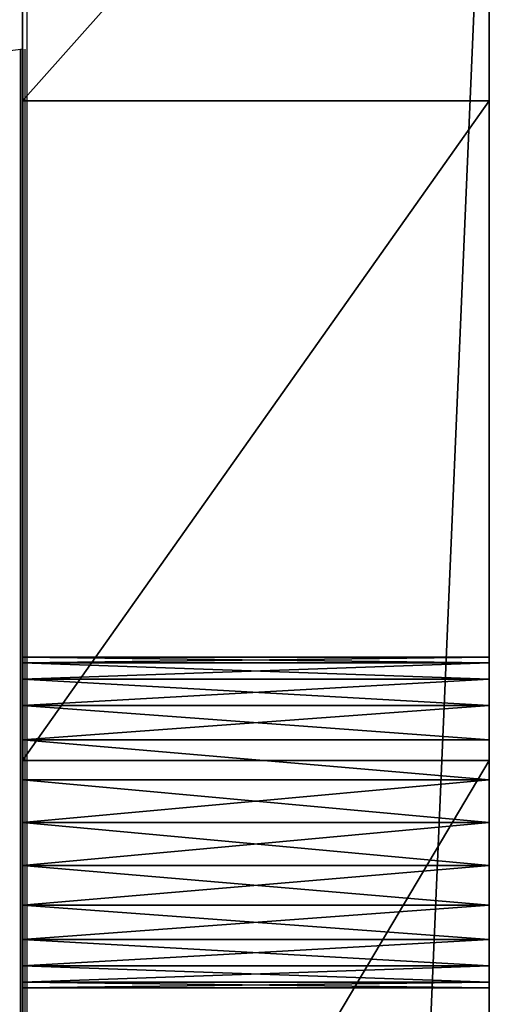
# Model space of a CAD drawing. Units: inches. Extents: x -153 to 234, y -118 to 326.
# Drawn here: x -1 to 0, y 69 to 72 of the extents above; entities that cross this region are included whole.
import ezdxf

# ---------------------------------------------------------------- set-up
doc = ezdxf.new("R2010")
doc.units = ezdxf.units.IN
doc.header["$MEASUREMENT"] = 0
doc.layers.get('0').update_dxf_attribs({"true_color": 0xffffff})
doc.layers.add('element', color=7, linetype='Continuous', true_color=0xcc6600)
doc.layers.add('kapsle', color=7, linetype='Continuous', true_color=0xffffff)
doc.layers.add('strefa', color=40, linetype='Continuous')

# ---------------------------------------------------------------- blocks, each defined once
blk = doc.blocks.new('Group_16')
at = {"layer": 'element', "color": 2, "true_color": 0xffff00}
mesh = blk.add_polyface(dxfattribs=at)
corners = [(4.8404, 41.2484), (4.575, 3.5), (3.1454, 38.3352), (4.5895, 3.61), (4.6319, 3.7125), (4.6995, 3.8005), (4.7875, 3.8681), (4.89, 3.9105), (6.374, 37.498), (6.8607, 43.9462), (5, 3.925), (5.11, 3.9105), (5.2125, 3.8681), (5.3005, 3.8005), (5.3681, 3.7125), (5.4105, 3.61), (5.425, 3.5), (6.4482, 38.0148), (6.6537, 38.4948), (7.2554, 39.4608), (9.1791, 46.3925), (7.8986, 40.3997), (8.5821, 41.3097), (9.3045, 42.189), (11.7646, 48.5547), (10.0646, 43.0361), (10.8609, 43.8492), (11.6918, 44.6269), (12.5558, 45.3677), (14.5826, 50.4036), (13.4512, 46.0701), (14.3764, 46.7329), (15.3296, 47.3547), (17.5953, 51.9146), (16.309, 47.9344), (16.7935, 48.129), (17.3118, 48.1915), (17.8287, 48.1177), (20.7624, 53.0674), (18.3088, 47.9126), (18.7196, 47.5903), (19.0329, 47.1727), (19.2274, 46.6881), (19.2899, 46.1698), (25.7866, 54), (27.0895, 49.11), (27.075, 49), (27.1319, 49.2125), (30, 54), (27.1995, 49.3005), (27.2875, 49.3681), (27.39, 49.4105), (27.5, 49.425), (27.61, 49.4105), (27.7125, 49.3681), (27.8005, 49.3005), (27.8681, 49.2125), (27.9105, 49.11), (27.925, 49), (27.925, 11.9229), (30, 0), (0.2149, 28.7052), (0, 2), (0, 25.3416), (0.0171, 1.7389), (0.0681, 1.4824), (0.1522, 1.2346), (0.2679, 1), (0.817, 32.0214), (0.4133, 0.7825), (0.5858, 0.5858), (0.7825, 0.4133), (1, 0.2679), (1.7982, 35.2458), (1.2346, 0.1522), (1.4824, 0.0681), (1.7389, 0.0171), (2, 0), (4.5895, 3.39), (4.6319, 3.2875), (4.6995, 3.1995), (4.7875, 3.1319), (4.89, 3.0895), (5, 3.075), (5.11, 3.0895), (5.2125, 3.1319), (5.3005, 3.1995), (5.3681, 3.2875), (5.4105, 3.39), (6.6303, 36.4949), (6.4361, 36.9796), (6.9433, 36.077), (7.3537, 35.7543), (7.8337, 35.5489), (8.3505, 35.4747), (8.8689, 35.5368), (9.3536, 35.731), (9.7715, 36.044), (10.0942, 36.4544), (10.6037, 37.2725), (11.1485, 38.0677), (11.7273, 38.8383), (12.3391, 39.583), (12.9829, 40.3004), (13.6572, 40.989), (14.3609, 41.6476), (15.0926, 42.275), (15.8509, 42.8699), (16.6345, 43.4311), (17.4417, 43.9578), (18.2711, 44.4487), (18.6887, 44.7621), (27.0895, 11.8129), (19.0111, 45.1728), (19.2161, 45.6529), (27.075, 11.9229), (24.0415, 53.8466), (24.1856, 53.871), (24.3301, 53.8934), (24.4749, 53.9136), (24.6199, 53.9317), (24.7652, 53.9477), (24.9107, 53.9616), (25.0564, 53.9733), (25.2022, 53.9829), (25.3482, 53.9904), (25.4943, 53.9957), (25.6404, 53.9989), (27.1319, 11.7104), (27.1995, 11.6224), (27.2875, 11.5549), (27.39, 11.5124), (27.5, 11.4979), (27.61, 11.5124), (27.7125, 11.5549), (27.8005, 11.6224), (27.8681, 11.7104), (27.9105, 11.8129), (27.0895, 48.89), (27.0895, 12.0329), (27.1319, 48.7875), (27.1319, 12.1354), (27.1995, 48.6995), (27.1995, 12.2235), (27.2875, 48.6319), (27.2875, 12.291), (27.39, 48.5895), (27.39, 12.3335), (27.5, 12.3479), (27.5, 48.575), (27.61, 48.5895), (27.61, 12.3335), (27.7125, 12.291), (27.7125, 48.6319), (27.8005, 48.6995), (27.8005, 12.2235), (27.8681, 48.7875), (27.8681, 12.1354), (27.9105, 48.89), (27.9105, 12.0329)]
mesh.append_faces([[corners[k] for k in face] for face in [(61, 62, 63)]], dxfattribs={"vtx0": -1, "color": 2})
mesh.append_faces([[corners[k] for k in face] for face in [(0, 1, 2), (1, 0, 3), (3, 0, 4), (4, 0, 5), (5, 0, 6), (6, 0, 7), (7, 8, 10), (10, 8, 11), (11, 8, 12), (12, 8, 13), (13, 8, 14), (14, 8, 15), (15, 8, 16), (8, 9, 17), (17, 9, 18), (18, 9, 19), (19, 20, 21), (21, 20, 22), (22, 20, 23), (23, 24, 25), (25, 24, 26), (26, 24, 27), (27, 24, 28), (28, 29, 30), (30, 29, 31), (31, 29, 32), (32, 33, 34), (34, 33, 35), (35, 33, 36), (36, 33, 37), (37, 38, 39), (39, 38, 40), (40, 38, 41), (41, 38, 42), (42, 38, 43), (45, 44, 47), (47, 48, 49), (49, 48, 50), (50, 48, 51), (51, 48, 52), (52, 48, 53), (53, 48, 54), (54, 48, 55), (55, 48, 56), (56, 48, 57), (57, 48, 58), (62, 61, 64), (64, 61, 65), (65, 61, 66), (66, 61, 67), (67, 68, 69), (69, 68, 70), (70, 68, 71), (71, 68, 72), (72, 73, 74), (74, 73, 75), (75, 73, 76), (76, 73, 77), (77, 83, 60), (89, 16, 90), (90, 16, 8), (112, 38, 115), (138, 115, 46), (115, 138, 139), (139, 140, 141), (141, 142, 143), (143, 144, 145), (145, 146, 147), (147, 146, 148), (148, 150, 151), (151, 150, 152), (152, 154, 155), (155, 156, 157), (157, 158, 159), (159, 58, 59)]], dxfattribs={"vtx0": -1, "vtx1": -1, "color": 2})
mesh.append_faces([[corners[k] for k in face] for face in [(7, 0, 8), (58, 48, 59), (77, 2, 1), (60, 16, 89), (60, 111, 112), (112, 43, 38), (115, 44, 46)]], dxfattribs={"vtx0": -1, "vtx1": -1, "vtx2": -1, "color": 2})
mesh.append_faces([[corners[k] for k in face] for face in [(8, 0, 9), (19, 9, 20), (23, 20, 24), (28, 24, 29), (32, 29, 33), (37, 33, 38), (44, 45, 46), (47, 44, 48), (59, 48, 60), (67, 61, 68), (72, 68, 73), (77, 73, 2), (77, 1, 78), (77, 78, 79), (77, 79, 80), (77, 80, 81), (77, 81, 82), (77, 82, 83), (60, 83, 84), (60, 84, 85), (60, 85, 86), (60, 86, 87), (60, 87, 88), (60, 88, 16), (60, 89, 91), (60, 91, 92), (60, 92, 93), (60, 93, 94), (60, 94, 95), (60, 95, 96), (60, 96, 97), (60, 97, 98), (60, 98, 99), (60, 99, 100), (60, 100, 101), (60, 101, 102), (60, 102, 103), (60, 103, 104), (60, 104, 105), (60, 105, 106), (60, 106, 107), (60, 107, 108), (60, 108, 109), (60, 109, 110), (60, 110, 111), (112, 111, 113), (112, 113, 114), (112, 114, 43), (115, 38, 116), (115, 116, 117), (115, 117, 118), (115, 118, 119), (115, 119, 120), (115, 120, 121), (115, 121, 122), (115, 122, 123), (115, 123, 124), (115, 124, 125), (115, 125, 126), (115, 126, 127), (115, 127, 44), (60, 112, 128), (60, 128, 129), (60, 129, 130), (60, 130, 131), (60, 131, 132), (60, 132, 133), (60, 133, 134), (60, 134, 135), (60, 135, 136), (60, 136, 137), (60, 137, 59), (139, 138, 140), (141, 140, 142), (143, 142, 144), (145, 144, 146), (148, 146, 149), (148, 149, 150), (152, 150, 153), (152, 153, 154), (155, 154, 156), (157, 156, 158), (159, 158, 58)]], dxfattribs={"vtx0": -1, "vtx2": -1, "color": 2})
mesh = blk.add_polyface(dxfattribs=at)
corners = [(27.075, 11.9229, 1.2), (27.0895, 48.89, 1.2), (27.075, 49, 1.2), (27.0895, 12.0329, 1.2), (27.1319, 48.7875, 1.2), (27.1319, 12.1354, 1.2), (27.1995, 12.2235, 1.2), (27.1995, 48.6995, 1.2), (27.2875, 12.291, 1.2), (27.2875, 48.6319, 1.2), (27.39, 12.3335, 1.2), (27.39, 48.5895, 1.2), (27.5, 12.3479, 1.2), (27.5, 48.575, 1.2), (27.61, 12.3335, 1.2), (27.61, 48.5895, 1.2), (27.7125, 12.291, 1.2), (27.7125, 48.6319, 1.2), (27.8005, 12.2235, 1.2), (27.8005, 48.6995, 1.2), (27.8681, 12.1354, 1.2), (27.8681, 48.7875, 1.2), (27.9105, 12.0329, 1.2), (27.9105, 48.89, 1.2), (27.925, 49, 1.2), (27.925, 11.9229, 1.2), (0, 2, 1.2), (0.2149, 28.7052, 1.2), (0, 25.3416, 1.2), (0.0171, 1.7389, 1.2), (0.0681, 1.4824, 1.2), (0.1522, 1.2346, 1.2), (0.2679, 1, 1.2), (0.817, 32.0214, 1.2), (0.4133, 0.7825, 1.2), (0.5858, 0.5858, 1.2), (0.7825, 0.4133, 1.2), (1, 0.2679, 1.2), (1.7982, 35.2458, 1.2), (1.2346, 0.1522, 1.2), (1.4824, 0.0681, 1.2), (1.7389, 0.0171, 1.2), (2, 0, 1.2), (3.1454, 38.3352, 1.2), (4.575, 3.5, 1.2), (4.5895, 3.39, 1.2), (4.6319, 3.2875, 1.2), (4.6995, 3.1995, 1.2), (4.7875, 3.1319, 1.2), (4.89, 3.0895, 1.2), (5, 3.075, 1.2), (30, 0, 1.2), (5.11, 3.0895, 1.2), (5.2125, 3.1319, 1.2), (5.3005, 3.1995, 1.2), (5.3681, 3.2875, 1.2), (5.4105, 3.39, 1.2), (5.425, 3.5, 1.2), (6.6303, 36.4949, 1.2), (6.4361, 36.9796, 1.2), (6.374, 37.498, 1.2), (6.9433, 36.077, 1.2), (7.3537, 35.7543, 1.2), (7.8337, 35.5489, 1.2), (8.3505, 35.4747, 1.2), (8.8689, 35.5368, 1.2), (9.3536, 35.731, 1.2), (9.7715, 36.044, 1.2), (10.0942, 36.4544, 1.2), (10.6037, 37.2725, 1.2), (11.1485, 38.0677, 1.2), (11.7273, 38.8383, 1.2), (12.3391, 39.583, 1.2), (12.9829, 40.3004, 1.2), (13.6572, 40.989, 1.2), (14.3609, 41.6476, 1.2), (15.0926, 42.275, 1.2), (15.8509, 42.8699, 1.2), (16.6345, 43.4311, 1.2), (17.4417, 43.9578, 1.2), (18.2711, 44.4487, 1.2), (18.6887, 44.7621, 1.2), (27.0895, 11.8129, 1.2), (19.0111, 45.1728, 1.2), (19.2161, 45.6529, 1.2), (19.2899, 46.1698, 1.2), (20.7624, 53.0674, 1.2), (24.0415, 53.8466, 1.2), (24.1856, 53.871, 1.2), (24.3301, 53.8934, 1.2), (24.4749, 53.9136, 1.2), (24.6199, 53.9317, 1.2), (24.7652, 53.9477, 1.2), (24.9107, 53.9616, 1.2), (25.0564, 53.9733, 1.2), (25.2022, 53.9829, 1.2), (25.3482, 53.9904, 1.2), (25.4943, 53.9957, 1.2), (25.6404, 53.9989, 1.2), (25.7866, 54, 1.2), (27.1319, 11.7104, 1.2), (27.1995, 11.6224, 1.2), (27.2875, 11.5549, 1.2), (27.39, 11.5124, 1.2), (27.5, 11.4979, 1.2), (27.61, 11.5124, 1.2), (27.7125, 11.5549, 1.2), (27.8005, 11.6224, 1.2), (27.8681, 11.7104, 1.2), (27.9105, 11.8129, 1.2), (27.1319, 49.2125, 1.2), (30, 54, 1.2), (27.0895, 49.11, 1.2), (27.1995, 49.3005, 1.2), (27.2875, 49.3681, 1.2), (27.39, 49.4105, 1.2), (27.5, 49.425, 1.2), (27.61, 49.4105, 1.2), (27.7125, 49.3681, 1.2), (27.8005, 49.3005, 1.2), (27.8681, 49.2125, 1.2), (27.9105, 49.11, 1.2), (4.8404, 41.2484, 1.2), (4.5895, 3.61, 1.2), (4.6319, 3.7125, 1.2), (4.6995, 3.8005, 1.2), (4.7875, 3.8681, 1.2), (4.89, 3.9105, 1.2), (6.8607, 43.9462, 1.2), (5, 3.925, 1.2), (5.11, 3.9105, 1.2), (5.2125, 3.8681, 1.2), (5.3005, 3.8005, 1.2), (5.3681, 3.7125, 1.2), (5.4105, 3.61, 1.2), (6.4482, 38.0148, 1.2), (6.6537, 38.4948, 1.2), (7.2554, 39.4608, 1.2), (9.1791, 46.3925, 1.2), (7.8986, 40.3997, 1.2), (8.5821, 41.3097, 1.2), (9.3045, 42.189, 1.2), (11.7646, 48.5547, 1.2), (10.0646, 43.0361, 1.2), (10.8609, 43.8492, 1.2), (11.6918, 44.6269, 1.2), (12.5558, 45.3677, 1.2), (14.5826, 50.4036, 1.2), (13.4512, 46.0701, 1.2), (14.3764, 46.7329, 1.2), (15.3296, 47.3547, 1.2), (17.5953, 51.9146, 1.2), (16.309, 47.9344, 1.2), (16.7935, 48.129, 1.2), (17.3118, 48.1915, 1.2), (17.8287, 48.1177, 1.2), (18.3088, 47.9126, 1.2), (18.7196, 47.5903, 1.2), (19.0329, 47.1727, 1.2), (19.2274, 46.6881, 1.2)]
mesh.append_faces([[corners[k] for k in face] for face in [(26, 27, 28)]], dxfattribs={"vtx0": -1, "color": 2})
mesh.append_faces([[corners[k] for k in face] for face in [(1, 3, 4), (4, 6, 7), (7, 8, 9), (9, 10, 11), (11, 12, 13), (13, 14, 15), (15, 16, 17), (17, 18, 19), (19, 20, 21), (21, 22, 23), (23, 22, 24), (27, 32, 33), (33, 37, 38), (38, 42, 43), (44, 42, 45), (45, 42, 46), (46, 42, 47), (47, 42, 48), (48, 42, 49), (49, 42, 50), (50, 51, 52), (52, 51, 53), (53, 51, 54), (54, 51, 55), (55, 51, 56), (56, 51, 57), (58, 51, 61), (61, 51, 62), (62, 51, 63), (63, 51, 64), (64, 51, 65), (65, 51, 66), (66, 51, 67), (67, 51, 68), (68, 51, 69), (69, 51, 70), (70, 51, 71), (71, 51, 72), (72, 51, 73), (73, 51, 74), (74, 51, 75), (75, 51, 76), (76, 51, 77), (77, 51, 78), (78, 51, 79), (79, 51, 80), (80, 51, 81), (81, 82, 83), (83, 82, 84), (84, 82, 85), (86, 0, 87), (87, 0, 88), (88, 0, 89), (89, 0, 90), (90, 0, 91), (91, 0, 92), (92, 0, 93), (93, 0, 94), (94, 0, 95), (95, 0, 96), (96, 0, 97), (97, 0, 98), (98, 0, 99), (82, 51, 100), (100, 51, 101), (101, 51, 102), (102, 51, 103), (103, 51, 104), (104, 51, 105), (105, 51, 106), (106, 51, 107), (107, 51, 108), (108, 51, 109), (109, 51, 25), (99, 110, 111), (110, 99, 112), (112, 99, 2), (111, 25, 51), (122, 60, 128), (128, 137, 138), (138, 141, 142), (142, 146, 147), (147, 150, 151), (151, 155, 86)]], dxfattribs={"vtx0": -1, "vtx1": -1, "color": 2})
mesh.append_faces([[corners[k] for k in face] for face in [(43, 42, 44), (57, 51, 58), (81, 51, 82), (85, 82, 86), (99, 0, 2), (111, 24, 25), (122, 127, 60)]], dxfattribs={"vtx0": -1, "vtx1": -1, "vtx2": -1, "color": 2})
mesh.append_faces([[corners[k] for k in face] for face in [(0, 1, 2), (1, 0, 3), (4, 3, 5), (4, 5, 6), (7, 6, 8), (9, 8, 10), (11, 10, 12), (13, 12, 14), (15, 14, 16), (17, 16, 18), (19, 18, 20), (21, 20, 22), (24, 22, 25), (27, 26, 29), (27, 29, 30), (27, 30, 31), (27, 31, 32), (33, 32, 34), (33, 34, 35), (33, 35, 36), (33, 36, 37), (38, 37, 39), (38, 39, 40), (38, 40, 41), (38, 41, 42), (50, 42, 51), (57, 58, 59), (57, 59, 60), (86, 82, 0), (111, 110, 113), (111, 113, 114), (111, 114, 115), (111, 115, 116), (111, 116, 117), (111, 117, 118), (111, 118, 119), (111, 119, 120), (111, 120, 121), (111, 121, 24), (44, 122, 43), (122, 44, 123), (122, 123, 124), (122, 124, 125), (122, 125, 126), (122, 126, 127), (60, 127, 129), (60, 129, 130), (60, 130, 131), (60, 131, 132), (60, 132, 133), (60, 133, 134), (60, 134, 57), (128, 60, 135), (128, 135, 136), (128, 136, 137), (138, 137, 139), (138, 139, 140), (138, 140, 141), (142, 141, 143), (142, 143, 144), (142, 144, 145), (142, 145, 146), (147, 146, 148), (147, 148, 149), (147, 149, 150), (151, 150, 152), (151, 152, 153), (151, 153, 154), (151, 154, 155), (86, 155, 156), (86, 156, 157), (86, 157, 158), (86, 158, 159), (86, 159, 85)]], dxfattribs={"vtx0": -1, "vtx2": -1, "color": 2})
mesh = blk.add_polyface(dxfattribs=at)
corners = [(6.8607, 43.9462, 1.2), (4.8404, 41.2484), (4.8404, 41.2484, 1.2), (6.8607, 43.9462)]
mesh.append_faces([[corners[k] for k in face] for face in [(0, 1, 2), (1, 0, 3)]], dxfattribs={"vtx0": -1, "color": 2})
mesh = blk.add_polyface(dxfattribs=at)
corners = [(4.8404, 41.2484, 1.2), (3.1454, 38.3352), (3.1454, 38.3352, 1.2), (4.8404, 41.2484)]
mesh.append_faces([[corners[k] for k in face] for face in [(0, 1, 2), (1, 0, 3)]], dxfattribs={"vtx0": -1, "color": 2})
mesh = blk.add_polyface(dxfattribs=at)
corners = [(3.1454, 38.3352, 1.2), (1.7982, 35.2458), (1.7982, 35.2458, 1.2), (3.1454, 38.3352)]
mesh.append_faces([[corners[k] for k in face] for face in [(0, 1, 2), (1, 0, 3)]], dxfattribs={"vtx0": -1, "color": 2})
mesh = blk.add_polyface(dxfattribs=at)
corners = [(5, 3.925, 1.2), (4.89, 3.9105), (5, 3.925), (4.89, 3.9105, 1.2)]
mesh.append_faces([[corners[k] for k in face] for face in [(0, 1, 2), (1, 0, 3)]], dxfattribs={"vtx0": -1, "color": 2})
mesh = blk.add_polyface(dxfattribs=at)
corners = [(5.11, 3.9105, 1.2), (5, 3.925), (5.11, 3.9105), (5, 3.925, 1.2)]
mesh.append_faces([[corners[k] for k in face] for face in [(0, 1, 2), (1, 0, 3)]], dxfattribs={"vtx0": -1, "color": 2})
mesh = blk.add_polyface(dxfattribs=at)
corners = [(4.89, 3.9105), (4.7875, 3.8681, 1.2), (4.7875, 3.8681), (4.89, 3.9105, 1.2)]
mesh.append_faces([[corners[k] for k in face] for face in [(0, 1, 2), (1, 0, 3)]], dxfattribs={"vtx0": -1, "color": 2})
mesh = blk.add_polyface(dxfattribs=at)
corners = [(5.2125, 3.8681, 1.2), (5.11, 3.9105), (5.2125, 3.8681), (5.11, 3.9105, 1.2)]
mesh.append_faces([[corners[k] for k in face] for face in [(0, 1, 2), (1, 0, 3)]], dxfattribs={"vtx0": -1, "color": 2})
mesh = blk.add_polyface(dxfattribs=at)
corners = [(4.7875, 3.8681, 1.2), (4.6995, 3.8005), (4.7875, 3.8681), (4.6995, 3.8005, 1.2)]
mesh.append_faces([[corners[k] for k in face] for face in [(0, 1, 2), (1, 0, 3)]], dxfattribs={"vtx0": -1, "color": 2})
mesh = blk.add_polyface(dxfattribs=at)
corners = [(5.3005, 3.8005, 1.2), (5.2125, 3.8681), (5.3005, 3.8005), (5.2125, 3.8681, 1.2)]
mesh.append_faces([[corners[k] for k in face] for face in [(0, 1, 2), (1, 0, 3)]], dxfattribs={"vtx0": -1, "color": 2})
mesh = blk.add_polyface(dxfattribs=at)
corners = [(4.6995, 3.8005), (4.6319, 3.7125, 1.2), (4.6319, 3.7125), (4.6995, 3.8005, 1.2)]
mesh.append_faces([[corners[k] for k in face] for face in [(0, 1, 2), (1, 0, 3)]], dxfattribs={"vtx0": -1, "color": 2})
mesh = blk.add_polyface(dxfattribs=at)
corners = [(5.3005, 3.8005, 1.2), (5.3681, 3.7125), (5.3681, 3.7125, 1.2), (5.3005, 3.8005)]
mesh.append_faces([[corners[k] for k in face] for face in [(0, 1, 2), (1, 0, 3)]], dxfattribs={"vtx0": -1, "color": 2})
mesh = blk.add_polyface(dxfattribs=at)
corners = [(4.6319, 3.7125), (4.5895, 3.61, 1.2), (4.5895, 3.61), (4.6319, 3.7125, 1.2)]
mesh.append_faces([[corners[k] for k in face] for face in [(0, 1, 2), (1, 0, 3)]], dxfattribs={"vtx0": -1, "color": 2})
mesh = blk.add_polyface(dxfattribs=at)
corners = [(5.3681, 3.7125, 1.2), (5.4105, 3.61), (5.4105, 3.61, 1.2), (5.3681, 3.7125)]
mesh.append_faces([[corners[k] for k in face] for face in [(0, 1, 2), (1, 0, 3)]], dxfattribs={"vtx0": -1, "color": 2})
mesh = blk.add_polyface(dxfattribs=at)
corners = [(4.5895, 3.61), (4.575, 3.5, 1.2), (4.575, 3.5), (4.5895, 3.61, 1.2)]
mesh.append_faces([[corners[k] for k in face] for face in [(0, 1, 2), (1, 0, 3)]], dxfattribs={"vtx0": -1, "color": 2})
mesh = blk.add_polyface(dxfattribs=at)
corners = [(5.4105, 3.61, 1.2), (5.425, 3.5), (5.425, 3.5, 1.2), (5.4105, 3.61)]
mesh.append_faces([[corners[k] for k in face] for face in [(0, 1, 2), (1, 0, 3)]], dxfattribs={"vtx0": -1, "color": 2})
mesh = blk.add_polyface(dxfattribs=at)
corners = [(4.575, 3.5), (4.5895, 3.39, 1.2), (4.5895, 3.39), (4.575, 3.5, 1.2)]
mesh.append_faces([[corners[k] for k in face] for face in [(0, 1, 2), (1, 0, 3)]], dxfattribs={"vtx0": -1, "color": 2})
mesh = blk.add_polyface(dxfattribs=at)
corners = [(5.425, 3.5, 1.2), (5.4105, 3.39), (5.4105, 3.39, 1.2), (5.425, 3.5)]
mesh.append_faces([[corners[k] for k in face] for face in [(0, 1, 2), (1, 0, 3)]], dxfattribs={"vtx0": -1, "color": 2})
mesh = blk.add_polyface(dxfattribs=at)
corners = [(4.5895, 3.39), (4.6319, 3.2875, 1.2), (4.6319, 3.2875), (4.5895, 3.39, 1.2)]
mesh.append_faces([[corners[k] for k in face] for face in [(0, 1, 2), (1, 0, 3)]], dxfattribs={"vtx0": -1, "color": 2})
mesh = blk.add_polyface(dxfattribs=at)
corners = [(5.4105, 3.39, 1.2), (5.3681, 3.2875), (5.3681, 3.2875, 1.2), (5.4105, 3.39)]
mesh.append_faces([[corners[k] for k in face] for face in [(0, 1, 2), (1, 0, 3)]], dxfattribs={"vtx0": -1, "color": 2})
mesh = blk.add_polyface(dxfattribs=at)
corners = [(4.6319, 3.2875), (4.6995, 3.1995, 1.2), (4.6995, 3.1995), (4.6319, 3.2875, 1.2)]
mesh.append_faces([[corners[k] for k in face] for face in [(0, 1, 2), (1, 0, 3)]], dxfattribs={"vtx0": -1, "color": 2})
mesh = blk.add_polyface(dxfattribs=at)
corners = [(5.3681, 3.2875, 1.2), (5.3005, 3.1995), (5.3005, 3.1995, 1.2), (5.3681, 3.2875)]
mesh.append_faces([[corners[k] for k in face] for face in [(0, 1, 2), (1, 0, 3)]], dxfattribs={"vtx0": -1, "color": 2})
mesh = blk.add_polyface(dxfattribs=at)
corners = [(4.6995, 3.1995, 1.2), (4.7875, 3.1319), (4.6995, 3.1995), (4.7875, 3.1319, 1.2)]
mesh.append_faces([[corners[k] for k in face] for face in [(0, 1, 2), (1, 0, 3)]], dxfattribs={"vtx0": -1, "color": 2})
mesh = blk.add_polyface(dxfattribs=at)
corners = [(5.2125, 3.1319, 1.2), (5.3005, 3.1995), (5.2125, 3.1319), (5.3005, 3.1995, 1.2)]
mesh.append_faces([[corners[k] for k in face] for face in [(0, 1, 2), (1, 0, 3)]], dxfattribs={"vtx0": -1, "color": 2})
mesh = blk.add_polyface(dxfattribs=at)
corners = [(4.7875, 3.1319, 1.2), (4.89, 3.0895), (4.7875, 3.1319), (4.89, 3.0895, 1.2)]
mesh.append_faces([[corners[k] for k in face] for face in [(0, 1, 2), (1, 0, 3)]], dxfattribs={"vtx0": -1, "color": 2})
mesh = blk.add_polyface(dxfattribs=at)
corners = [(5.11, 3.0895, 1.2), (5.2125, 3.1319), (5.11, 3.0895), (5.2125, 3.1319, 1.2)]
mesh.append_faces([[corners[k] for k in face] for face in [(0, 1, 2), (1, 0, 3)]], dxfattribs={"vtx0": -1, "color": 2})
mesh = blk.add_polyface(dxfattribs=at)
corners = [(4.89, 3.0895, 1.2), (5, 3.075), (4.89, 3.0895), (5, 3.075, 1.2)]
mesh.append_faces([[corners[k] for k in face] for face in [(0, 1, 2), (1, 0, 3)]], dxfattribs={"vtx0": -1, "color": 2})
mesh = blk.add_polyface(dxfattribs=at)
corners = [(5, 3.075, 1.2), (5.11, 3.0895), (5, 3.075), (5.11, 3.0895, 1.2)]
mesh.append_faces([[corners[k] for k in face] for face in [(0, 1, 2), (1, 0, 3)]], dxfattribs={"vtx0": -1, "color": 2})
mesh = blk.add_polyface(dxfattribs=at)
corners = [(30, 0, 1.2), (2, 0), (30, 0), (2, 0, 1.2)]
mesh.append_faces([[corners[k] for k in face] for face in [(0, 1, 2), (1, 0, 3)]], dxfattribs={"vtx0": -1, "color": 2})
blk = doc.blocks.new('kapsel')
at = {"color": 18, "true_color": 0x000000}
mesh = blk.add_polyface(dxfattribs=at)
corners = [(2.5175, 0, 0.0687), (1.4825, 0, 0.0687), (2, 0, 0.0006), (1.0003, 0, 0.2685), (2.9997, 0, 0.2685), (0.5862, 0, 0.5862), (3.4138, 0, 0.5862), (0.2685, 0, 1.0003), (3.7315, 0, 1.0003), (0.0687, 0, 1.4825), (3.9313, 0, 1.4825), (0.0006, 0, 2), (3.9994, 0, 2), (0.0687, 0, 2.5175), (3.9313, 0, 2.5175), (3.7315, 0, 2.9997), (0.2685, 0, 2.9997), (3.4138, 0, 3.4138), (0.5862, 0, 3.4138), (2.9997, 0, 3.7315), (1.0003, 0, 3.7315), (2.5175, 0, 3.9313), (1.4825, 0, 3.9313), (2, 0, 3.9994)]
mesh.append_faces([[corners[k] for k in face] for face in [(0, 1, 2), (22, 21, 23)]], dxfattribs={"vtx0": -1, "color": 18})
mesh.append_faces([[corners[k] for k in face] for face in [(1, 0, 3), (3, 4, 5), (5, 6, 7), (7, 8, 9), (9, 10, 11), (11, 12, 13), (13, 15, 16), (16, 17, 18), (18, 19, 20), (20, 21, 22)]], dxfattribs={"vtx0": -1, "vtx1": -1, "color": 18})
mesh.append_faces([[corners[k] for k in face] for face in [(3, 0, 4), (5, 4, 6), (7, 6, 8), (9, 8, 10), (11, 10, 12), (13, 12, 14), (13, 14, 15), (16, 15, 17), (18, 17, 19), (20, 19, 21)]], dxfattribs={"vtx0": -1, "vtx2": -1, "color": 18})
blk = doc.blocks.new('Group_9')
at = {"layer": 'kapsle', "zscale": -1, "rotation": 179.9999999999999}
blk.add_blockref('kapsel', (4, 2.0046, 4), dxfattribs=at)
blk = doc.blocks.new('0811')
for p, q in [((-42.1866, -41.3154), (-42.1866, -29.2908)), ((-42.1963, -32.305), (-42.7139, -32.3731)), ((-42.1963, -36.305), (-42.1963, -32.305)), ((-42.1917, -36.3044), (-42.1917, -32.3056))]:
    blk.add_line(p, q)

msp = doc.modelspace()

# ---------------------------------------------------------------- block references
at = {"layer": 'element', "extrusion": (-1, -1.23504e-12, -9.93965e-26), "rotation": 359.9999999999954}
msp.add_blockref('Group_16', (-74.7884, 5.4454, 0.1854), dxfattribs=at)
at = {"layer": 'kapsle', "rotation": 270.0000000000011}
msp.add_blockref('Group_9', (-3.3951, 71.7742, 7.0177), dxfattribs=at)
at = {"layer": 'strefa'}
msp.add_blockref('0811', (40.8127, 104.081), dxfattribs=at)

doc.saveas('drawing.dxf')
